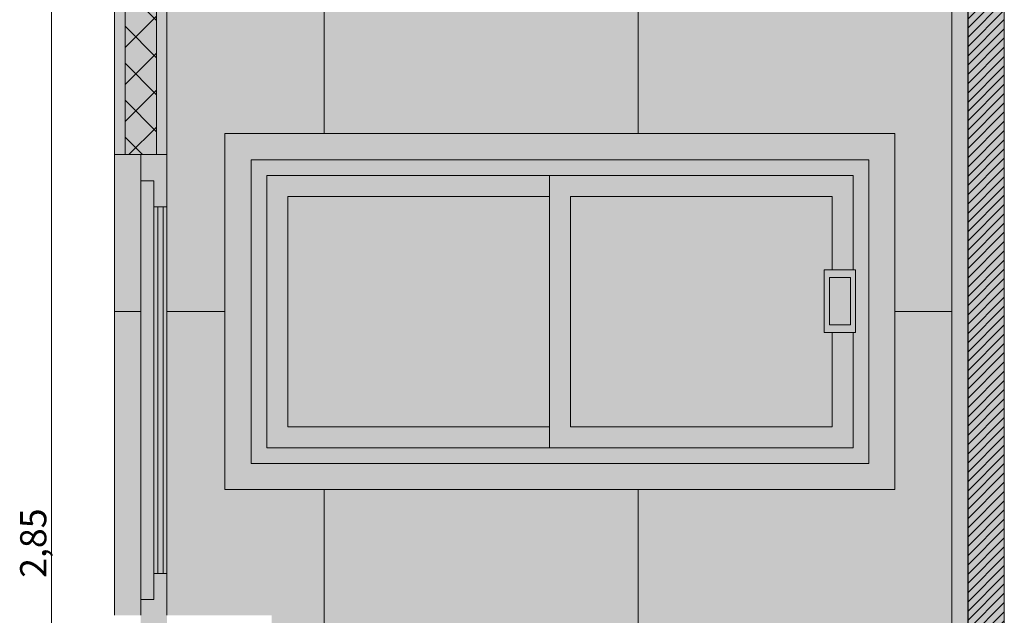
# Model space of a CAD drawing. Units: millimetres. Extents: x 0 to 1367, y 0 to 841.
# Drawn here: x 375 to 450, y 213 to 259 of the extents above; entities that cross this region are included whole.
import ezdxf
from ezdxf.xclip import XClip

# ---------------------------------------------------------------- set-up
doc = ezdxf.new("R2010")
doc.units = ezdxf.units.MM
doc.header["$MEASUREMENT"] = 0
doc.header["$XCLIPFRAME"] = 0
doc.layers.add('COTAS EXECUTIVO.EXEC', color=7, linetype='Continuous')
doc.layers.add('PAREDE CONSTRUIR', color=7, linetype='Continuous')
doc.styles.add('GENERATED_STYLE_2', font='arial.ttf')

# ---------------------------------------------------------------- blocks, each defined once
blk = doc.blocks.new('Drawing_25_25', base_point=(412.626786103029, 231.1391554563847))
at = {"layer": 'PAREDE CONSTRUIR', "linetype": 'Continuous', "lineweight": 0, "true_color": 0xffffff}
for points in [[(446.4622469075377, 298.235650544641), (446.4622469075377, 164.235650544641), (447.662246251886, 164.235650544641), (447.662246251886, 298.235650544641)], [(447.6622458140847, 298.2356506003715), (447.6622458140847, 164.2356500193748), (450.4622467277316, 164.2356500193748), (450.4622467277316, 298.2356506003715)], [(382.4690123100308, 278.235650544641), (382.4690123100308, 248.235650544641), (383.2690123100307, 248.235650544641), (383.2690123100307, 278.235650544641)], [(386.4690123100308, 278.235650544641), (385.6690123100308, 278.235650544641), (385.6690123100308, 248.235650544641), (386.4690123100308, 248.235650544641)], [(382.4690123100308, 248.235650544641), (382.4690123100308, 213.0356507234551), (384.4690122998709, 213.0356507234551), (384.4690122998709, 214.2356507173592), (384.4690122998709, 246.2356505548009), (384.4690122998709, 248.235650544641)], [(384.4690123100308, 248.235650544641), (384.4690123100308, 246.235650544641), (386.4690123100308, 246.235650544641), (386.4690123100308, 248.235650544641)], [(385.4690123100308, 244.235650544641), (386.4690123100308, 244.235650544641), (386.4690123100308, 246.235650544641), (385.4690123100308, 246.235650544641)], [(385.4690123100308, 216.235650544641), (385.4690123100308, 214.235650544641), (386.4690123100308, 214.235650544641), (386.4690123100308, 216.235650544641)], [(384.4690123100308, 212.235650544641), (386.4690123100308, 212.235650544641), (386.4690123100308, 214.235650544641), (384.4690123100308, 214.235650544641)]]:
    blk.add_hatch(color=7, dxfattribs=at).paths.add_polyline_path(points)
at = {"layer": 'PAREDE CONSTRUIR', "linetype": 'Continuous', "lineweight": 0, "true_color": 0x000000}
h = blk.add_hatch(dxfattribs=at)
h.set_pattern_fill('common_brick_0019', color=18, style=0, pattern_type=2)
h.set_pattern_definition([(45, (95.57595940605567, 158.235650544641), (-0.3535533905932738, 0.3535533905932738), [])])
h.paths.add_polyline_path([(447.6622458140847, 298.2356506003715), (447.6622458140847, 164.2356500193748), (450.4622467277316, 164.2356500193748), (450.4622467277316, 298.2356506003715)])
at = {"layer": 'PAREDE CONSTRUIR', "linetype": 'Continuous', "lineweight": 0, "true_color": 0x8fff6a}
blk.add_hatch(color=81, dxfattribs=at).paths.add_polyline_path([(383.2690123100307, 248.235650544641), (385.6690123100308, 248.235650544641), (385.6690123100308, 278.235650544641), (383.2690123100307, 278.235650544641)])
at = {"layer": 'PAREDE CONSTRUIR', "linetype": 'Continuous', "lineweight": 0}
h = blk.add_hatch(dxfattribs=at)
h.set_pattern_fill('Placomur_0019', color=84, style=0, pattern_type=2)
h.set_pattern_definition([(45, (95.57595940605567, 158.235650544641), (-1.414213562373095, 1.414213562373095), []), (135, (95.57595940605567, 158.235650544641), (1.414213562373095, 1.414213562373095), [])])
h.paths.add_polyline_path([(383.2690123100307, 248.235650544641), (385.6690123100308, 248.235650544641), (385.6690123100308, 278.235650544641), (383.2690123100307, 278.235650544641)])
at = {"layer": 'PAREDE CONSTRUIR', "linetype": 'Continuous', "lineweight": 0, "true_color": 0xffffff}
h = blk.add_hatch(color=7, dxfattribs=at)
h.paths.add_polyline_path([(386.4690123100308, 278.2356507440625), (386.4690123100308, 213.0356509876356), (394.4690115193618, 213.0356509876356), (394.4690115193618, 212.2356508968291), (386.4690123100308, 212.2356508968291), (386.4690123100308, 204.2356516874981), (410.4690116367578, 204.2356499887641), (410.4690150342258, 196.2356507794331), (386.4690123100308, 196.2356507794331), (386.4690123100308, 164.235650544641), (446.462247966798, 164.235650544641), (446.462247966798, 278.2356507440625)])
h.paths.add_polyline_path([(442.0991753964018, 222.6356503785796), (390.8991746809877, 222.6356503785796), (390.8991746809877, 249.8356500685327), (442.0991753964018, 249.8356500685327)], flags=0)
at = {"layer": 'PAREDE CONSTRUIR', "linetype": 'Continuous', "lineweight": 13, "true_color": 0x6b6b6b}
h = blk.add_hatch(dxfattribs=at)
h.set_pattern_fill('Ceramica_60_x_60_0019', color=251, style=0, pattern_type=2)
h.set_pattern_definition([(180, (446.4622470606101, 164.235650544641), (0, 24), []), (90.00000000000001, (446.4622470606101, 164.235650544641), (23.99999999999996, 0), [])])
h.paths.add_polyline_path([(386.4690123100308, 278.2356507440625), (386.4690123100308, 213.0356509876356), (394.4690115193618, 213.0356509876356), (394.4690115193618, 212.2356508968291), (386.4690123100308, 212.2356508968291), (386.4690123100308, 204.2356516874981), (410.4690116367578, 204.2356499887641), (410.4690150342258, 196.2356507794331), (386.4690123100308, 196.2356507794331), (386.4690123100308, 164.235650544641), (446.462247966798, 164.235650544641), (446.462247966798, 278.2356507440625)])
h.paths.add_polyline_path([(442.0991753964018, 222.6356503785796), (390.8991746809877, 222.6356503785796), (390.8991746809877, 249.8356500685327), (442.0991753964018, 249.8356500685327)], flags=0)
at = {"layer": 'PAREDE CONSTRUIR', "linetype": 'Continuous', "lineweight": 0, "true_color": 0xebebeb}
for points in [[(390.899174984001, 222.635650544641), (392.8991749840011, 224.635650544641), (392.8991749840011, 247.835650544641), (390.899174984001, 249.835650544641)], [(390.899174984001, 249.835650544641), (392.8991749840011, 247.835650544641), (440.099174984001, 247.835650544641), (442.099174984001, 249.835650544641)], [(442.099174984001, 249.835650544641), (440.099174984001, 247.835650544641), (440.099174984001, 224.635650544641), (442.099174984001, 222.635650544641)], [(440.0991742687447, 247.835650911428), (392.8991749549256, 247.8356501782902), (392.8991749549256, 246.6356501957355), (394.0991749374803, 246.6356501957355), (438.8991750193278, 246.6356501957355), (440.0991742687447, 246.6356501957355)], [(384.4690123100308, 214.235650544641), (385.4690123100308, 214.235650544641), (385.4690123100308, 216.235650544641), (385.4690123100308, 244.235650544641), (385.4690123100308, 246.235650544641), (384.4690123100308, 246.235650544641)], [(394.099175007843, 246.6356505207991), (392.8991751508942, 246.6356505207991), (392.8991751508942, 225.8356505684829), (394.099175007843, 225.8356505684829)], [(394.0991749840011, 245.035650544641), (395.6991750793686, 245.035650544641), (415.6991752701036, 245.035650544641), (415.6991752701036, 246.6356506400085), (394.0991749840011, 246.6356506400085)], [(415.699174984001, 246.635650544641), (415.699174984001, 245.035650544641), (417.299174984001, 245.035650544641), (437.299174984001, 245.035650544641), (438.899174984001, 245.035650544641), (438.899174984001, 246.635650544641)], [(440.0991747694242, 246.635650544641), (438.8991749363173, 246.635650544641), (438.8991749363173, 239.4356506161666), (439.0991749601591, 239.4356506161666), (439.0991749601591, 234.6356506638504), (438.8991749363173, 234.6356506638504), (438.8991749363173, 225.835650544641), (440.0991747694242, 225.835650544641)], [(395.6991749840011, 245.035650544641), (394.0991749840011, 245.035650544641), (394.0991749840011, 227.435650544641), (395.6991749840011, 227.435650544641)], [(417.299174984001, 245.035650544641), (415.699174984001, 245.035650544641), (415.699174984001, 227.435650544641), (417.299174984001, 227.435650544641)], [(437.2991749840011, 245.035650544641), (437.2991749840011, 239.435650544641), (438.899174984001, 239.435650544641), (438.899174984001, 245.035650544641)], [(385.4690123100308, 216.235650544641), (386.4690123100308, 216.235650544641), (386.4690123100308, 244.235650544641), (385.4690123100308, 244.235650544641)], [(437.2991749840011, 227.435650544641), (438.899174984001, 227.435650544641), (438.899174984001, 234.635650544641), (437.2991749840011, 234.635650544641)], [(395.6991750793686, 227.4356506400085), (394.0991749840011, 227.4356506400085), (394.0991749840011, 225.835650544641), (415.6991752701036, 225.835650544641), (415.6991752701036, 227.4356506400085)], [(438.899174984001, 225.835650544641), (438.899174984001, 227.435650544641), (437.299174984001, 227.435650544641), (417.299174984001, 227.435650544641), (415.699174984001, 227.435650544641), (415.699174984001, 225.835650544641)], [(392.8991749549256, 225.8356504981203), (392.8991749549256, 224.6356505155655), (440.0991742687447, 224.6356512487034), (440.0991742687447, 225.8356504981203), (438.8991750193278, 225.8356504981203), (394.0991749374803, 225.8356504981203)], [(442.099174984001, 222.635650544641), (440.099174984001, 224.635650544641), (392.8991749840011, 224.635650544641), (390.899174984001, 222.635650544641)]]:
    blk.add_hatch(color=7, dxfattribs=at).paths.add_polyline_path(points)
at = {"layer": 'PAREDE CONSTRUIR', "linetype": 'Continuous', "lineweight": 13, "true_color": 0x6b6b6b}
h = blk.add_hatch(dxfattribs=at)
h.set_pattern_fill('Ceramica_60_x_60_0019', color=251, style=0, pattern_type=2)
h.set_pattern_definition([(359.9999999999999, (386.4690123100308, 164.235650544641), (0, 24), []), (90, (386.4690123100308, 164.235650544641), (-24.00000000000006, 0), [])])
h.paths.add_polyline_path([(382.4690123100308, 248.235650544641), (382.4690123100308, 213.0356507234551), (384.4690122998709, 213.0356507234551), (384.4690122998709, 214.2356507173592), (384.4690122998709, 246.2356505548009), (384.4690122998709, 248.235650544641)])
at = {"layer": 'PAREDE CONSTRUIR', "linetype": 'Continuous', "lineweight": 0, "true_color": 0xdce7f1}
for points in [[(395.6991749840011, 227.435650544641), (415.699174984001, 227.435650544641), (415.699174984001, 245.035650544641), (395.6991749840011, 245.035650544641)], [(437.2991748469101, 245.0356506578899), (417.299174984001, 245.0356506578899), (417.299174984001, 227.435650544641), (437.2991748469101, 227.435650544641), (437.2991748469101, 234.635650443313), (436.6991749094951, 234.635650443313), (436.6991749094951, 239.4356505923247), (437.2991748469101, 239.4356505923247)]]:
    blk.add_hatch(color=254, dxfattribs=at).paths.add_polyline_path(points)
at = {"layer": 'PAREDE CONSTRUIR', "linetype": 'Continuous', "lineweight": 0, "true_color": 0xd6d4d8}
h = blk.add_hatch(color=254, dxfattribs=at)
h.paths.add_polyline_path([(439.099174984001, 234.635650544641), (439.099174984001, 239.435650544641), (436.699174984001, 239.435650544641), (436.699174984001, 234.635650544641)])
h.paths.add_polyline_path([(438.699174984001, 235.235650544641), (437.099174984001, 235.235650544641), (437.099174984001, 238.835650544641), (438.699174984001, 238.835650544641)], flags=0)
blk.add_hatch(color=254, dxfattribs=at).paths.add_polyline_path([(438.699174984001, 235.235650544641), (438.699174984001, 238.835650544641), (437.099174984001, 238.835650544641), (437.099174984001, 235.235650544641)])
at = {"layer": 'COTAS EXECUTIVO.EXEC', "color": 24, "linetype": 'Continuous', "lineweight": 13, "true_color": 0x982312}
blk.add_line((377.6484676356223, 164.4856512648946), (377.6484676356223, 277.9856496572753), dxfattribs=at)
at = {"layer": 'PAREDE CONSTRUIR', "color": 7, "linetype": 'Continuous', "lineweight": 30}
blk.add_line((447.6622479867806, 298.2356506003715), (447.6622479867806, 164.2356500193748), dxfattribs=at)
at = {"layer": 'PAREDE CONSTRUIR', "color": 7, "linetype": 'Continuous', "lineweight": 13}
for p, q in [((450.4622467277316, 298.2356506003715), (450.4622467277316, 164.2356500193748)), ((382.4690126617039, 278.2356509027951), (382.4690126617039, 248.2356513564306)), ((383.2690123019756, 278.2356509027951), (383.2690123019756, 248.2356513564306)), ((385.6690133954866, 278.2356509027951), (385.6690133954866, 248.2356513564306)), ((386.4690130357583, 278.2356509027951), (386.4690130357583, 248.2356513564306)), ((446.4622463536771, 278.2356509027951), (446.4622485263729, 164.2356500193748)), ((382.4690126617039, 213.0356498029081), (382.4690126617039, 248.2356513564306))]:
    blk.add_line(p, q, dxfattribs=at)
at = {"layer": 'PAREDE CONSTRUIR', "color": 18, "linetype": 'Continuous', "lineweight": 9, "true_color": 0x020202}
for p, q in [((390.8991745934415, 249.835650636974), (390.8991745934415, 222.6356498315604)), ((442.0991754704858, 249.835650636974), (390.8991745934415, 249.835650636974)), ((442.0991754704858, 222.6356498315604), (442.0991754704858, 249.835650636974)), ((392.8991758668166, 224.6356511049356), (392.8991758668166, 247.8356515362947)), ((392.8991758668166, 247.8356515362947), (440.0991741971107, 247.8356515362947)), ((440.0991741971107, 247.8356515362947), (440.0991741971107, 224.6356511049356)), ((394.0991753272241, 225.8356505653432), (394.0991753272241, 246.6356499031913)), ((394.0991753272241, 246.6356499031913), (415.6991743053441, 246.6356499031913)), ((415.6991743053441, 246.6356499031913), (415.6991743053441, 245.0356506226478)), ((438.8991747367031, 246.6356499031913), (415.6991743053441, 246.6356499031913)), ((438.8991747367031, 245.0356506226478), (438.8991747367031, 246.6356499031913)), ((395.6991746077676, 227.4356498458866), (395.6991746077676, 245.0356506226478)), ((395.6991746077676, 245.0356506226478), (415.6991743053441, 245.0356506226478)), ((415.6991743053441, 245.0356506226478), (415.6991743053441, 227.4356498458866)), ((417.2991757585833, 227.4356498458866), (417.2991757585833, 245.0356506226478)), ((417.2991757585833, 245.0356506226478), (437.2991754561597, 245.0356506226478)), ((437.2991754561597, 245.0356506226478), (437.2991754561597, 239.4356509680499)), ((438.8991747367031, 239.4356509680499), (438.8991747367031, 245.0356506226478)), ((436.6991746396079, 234.6356509537237), (436.6991746396079, 239.4356509680499)), ((436.6991746396079, 239.4356509680499), (439.099175733119, 239.4356509680499)), ((439.099175733119, 239.4356509680499), (439.099175733119, 234.6356509537237)), ((438.6991759129831, 238.8356501514982), (437.0991744597438, 238.8356501514982)), ((437.0991744597438, 238.8356501514982), (437.0991744597438, 235.2356495975797)), ((438.6991759129831, 235.2356495975797), (438.6991759129831, 238.8356501514982)), ((437.0991744597438, 235.2356495975797), (438.6991759129831, 235.2356495975797)), ((439.099175733119, 234.6356509537237), (436.6991746396079, 234.6356509537237)), ((437.2991754561597, 234.6356509537237), (437.2991754561597, 227.4356498458866)), ((438.8991747367031, 227.4356498458866), (438.8991747367031, 234.6356509537237)), ((415.6991743053441, 227.4356498458866), (395.6991746077676, 227.4356498458866)), ((415.6991743053441, 227.4356498458866), (415.6991743053441, 225.8356505653432)), ((437.2991754561597, 227.4356498458866), (417.2991757585833, 227.4356498458866)), ((438.8991747367031, 225.8356505653432), (438.8991747367031, 227.4356498458866)), ((415.6991743053441, 225.8356505653432), (394.0991753272241, 225.8356505653432)), ((415.6991743053441, 225.8356505653432), (438.8991747367031, 225.8356505653432)), ((440.0991741971107, 224.6356511049356), (392.8991758668166, 224.6356511049356)), ((390.8991745934415, 222.6356498315604), (442.0991754704858, 222.6356498315604))]:
    blk.add_line(p, q, dxfattribs=at)
at = {"layer": 'PAREDE CONSTRUIR', "color": 7, "linetype": 'Continuous', "lineweight": 0}
for p, q in [((384.4690117623832, 248.2356513564306), (384.4690117623832, 246.2356500830554)), ((384.4690117623832, 214.2356514360115), (384.4690117623832, 246.2356500830554)), ((385.4690123990707, 246.2356500830554), (384.4690117623832, 246.2356500830554)), ((385.4690123990707, 246.2356500830554), (385.4690123990707, 244.2356509823761)), ((385.4690123990707, 231.6356512163569), (385.4690123990707, 244.2356509823761)), ((386.4690130357583, 244.2356509823761), (385.4690123990707, 244.2356509823761)), ((385.7690117209987, 244.2356509823761), (385.7690117209987, 216.2356505366908)), ((386.1690115411345, 216.2356505366908), (386.1690115411345, 244.2356509823761)), ((386.4690130357583, 231.6356512163569), (386.4690130357583, 244.2356509823761)), ((385.4690123990707, 230.2356507595335), (385.4690123990707, 230.6703311504857)), ((386.4690130357583, 230.2356507595335), (386.4690130357583, 230.6703311504857)), ((385.4690123990707, 216.2356505366908), (385.4690123990707, 227.4356498458866)), ((386.4690130357583, 216.2356505366908), (386.4690130357583, 227.4356498458866)), ((385.4690123990707, 216.2356505366908), (385.4690123990707, 214.2356514360115)), ((386.4690130357583, 216.2356505366908), (385.4690123990707, 216.2356505366908)), ((384.4690117623832, 214.2356514360115), (384.4690117623832, 213.0356498029081)), ((385.4690123990707, 214.2356514360115), (384.4690117623832, 214.2356514360115))]:
    blk.add_line(p, q, dxfattribs=at)
at = {"layer": 'PAREDE CONSTRUIR', "color": 251, "linetype": 'Continuous', "lineweight": 13, "true_color": 0x6b6b6b}
for p, q in [((385.4690123990707, 230.6703311504857), (385.4690123990707, 231.6356512163569)), ((386.4690130357583, 230.6703311504857), (386.4690130357583, 231.6356512163569)), ((385.4690123990707, 230.2356507595335), (385.4690123990707, 229.8009703685812)), ((385.4690123990707, 229.8009703685812), (385.4690123990707, 228.83565030271)), ((386.4690130357583, 230.2356507595335), (386.4690130357583, 229.8009703685812)), ((386.4690130357583, 229.8009703685812), (386.4690130357583, 228.83565030271)), ((385.4690123990707, 228.83565030271), (385.4690123990707, 227.4356498458866)), ((386.4690130357583, 228.83565030271), (386.4690130357583, 227.4356498458866))]:
    blk.add_line(p, q, dxfattribs=at)
at = {"layer": 'PAREDE CONSTRUIR', "color": 7, "linetype": 'Continuous', "lineweight": 13, "flags": 128}
blk.add_lwpolyline([(386.4690123100308, 248.235650544641), (385.6690123100308, 248.235650544641), (384.4690123100308, 248.235650544641), (383.2690123100308, 248.235650544641), (382.4690123100308, 248.235650544641)], dxfattribs=at)
at = {"layer": 'PAREDE CONSTRUIR', "color": 7, "linetype": 'Continuous', "lineweight": 0, "flags": 128}
for points in [[(386.4690123100308, 248.235650544641), (386.4690123100308, 246.235650544641), (386.4690123100308, 244.235650544641)], [(386.4690123100308, 216.235650544641), (386.4690123100308, 214.235650544641), (386.4690123100308, 213.035650544641)]]:
    blk.add_lwpolyline(points, dxfattribs=at)
at = {"layer": 'COTAS EXECUTIVO.EXEC', "color": 24, "linetype": 'Continuous', "lineweight": 13, "true_color": 0x982312, "insert": (377.2484676788256, 215.8972507508911), "char_height": 2, "width": 5.3384, "attachment_point": 7, "rotation": 90, "style": 'GENERATED_STYLE_2'}
blk.add_mtext('\\A1;{\\pql;\\fArial|b0|i0|c0|p0;\\W1.000000;2,85}', dxfattribs=at)

msp = doc.modelspace()

# ---------------------------------------------------------------- block references
at = {"color": 64, "linetype": 'Continuous', "lineweight": 0, "true_color": 0x80aa00}
ref = msp.add_blockref('Drawing_25_25', (412.626786103029, 231.1391554563847), dxfattribs=at)
XClip(ref).set_block_clipping_path([(374.7913248216828, 158.235650544641), (450.4622473843752, 304.0426603681283)])

doc.saveas('drawing.dxf')
